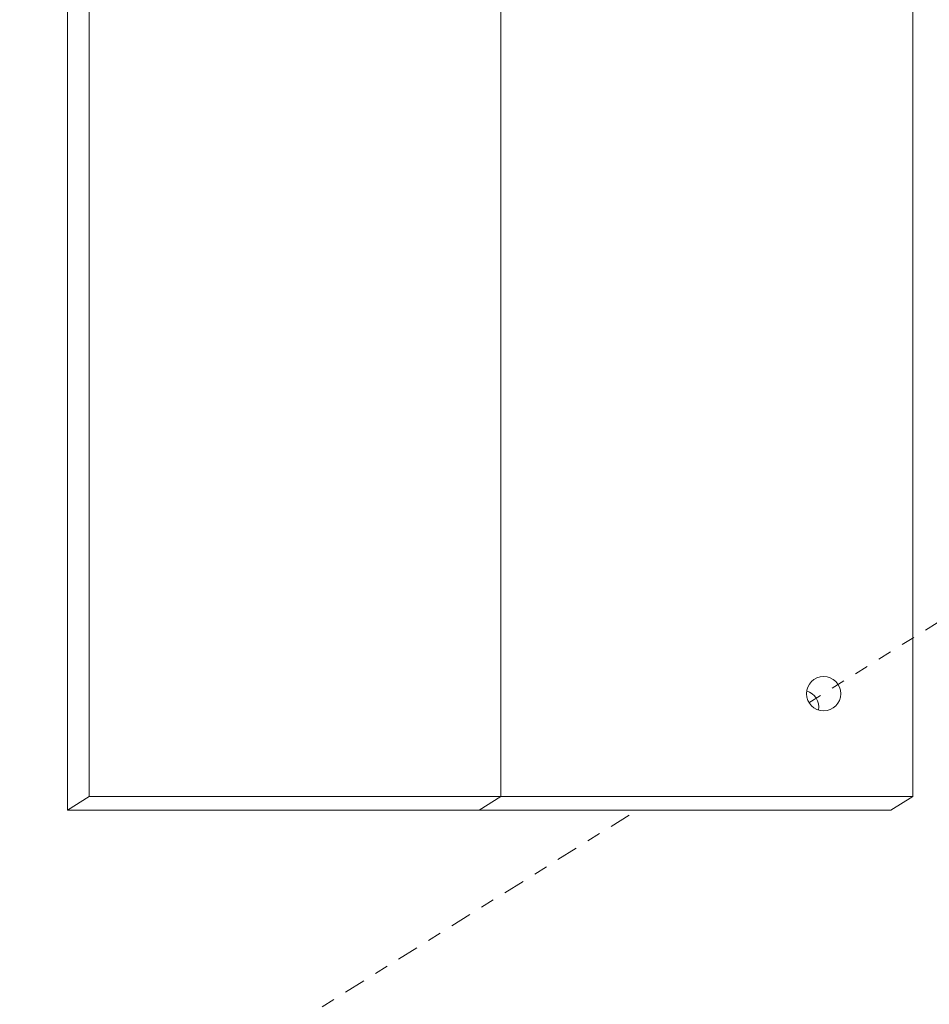
# Model space of a CAD drawing. Extents: x -5 to 377, y -21 to 154.
# Drawn here: x 289 to 296, y 21 to 29 of the extents above; entities that cross this region are included whole.
import ezdxf

# ---------------------------------------------------------------- set-up
doc = ezdxf.new("R2010")
doc.units = 0
doc.header["$MEASUREMENT"] = 0
doc.linetypes.add('CENTER', pattern=[2, 1.25, -0.25, 0.25, -0.25])
doc.layers.get('0').update_dxf_attribs({"linetype": 'CONTINUOUS', "lineweight": 15})
doc.layers.get('DEFPOINTS').update_dxf_attribs({"linetype": 'CONTINUOUS', "lineweight": 15})
doc.layers.add('Text', color=7, linetype='CONTINUOUS', lineweight=15)
doc.styles.add('ROMAND', font='romand.shx', dxfattribs={"oblique": 15})
doc.dimstyles.new('ROMAND', dxfattribs={"dimscale": 15, "dimtxt": 0.18, "dimasz": 0.18, "dimexe": 0.125, "dimexo": 0.0625, "dimgap": 0.09, "dimtad": 0, "dimtih": 1, "dimtoh": 1, "dimdec": 3, "dimzin": 0, "dimdsep": 46, "dimlunit": 4, "dimtxsty": 'ROMAND', "dimcen": 0, "dimadec": 0, "dimazin": 0, "dimtfac": 1, "dimtdec": 3, "dimtofl": 0, "dimtmove": 0, "dimatfit": 3, "dimfxl": 0, "dimtolj": 1, "dimtzin": 0, "dimarcsym": 0})

# ---------------------------------------------------------------- blocks, each defined once
blk = doc.blocks.new('*D23')
at = {"layer": 'DEFPOINTS', "color": 0}
for p in [(282.3387, 26.9491), (282.0993, 25.9866)]:
    blk.add_point(p, dxfattribs=at)
at = {"layer": 'Text', "color": 0, "lineweight": -2}
for p, q in [((286.4541, 43.498), (282.5341, 27.7352)), ((287.2641, 43.498), (286.4541, 43.498))]:
    blk.add_line(p, q, dxfattribs=at)
at = {"layer": 'Text', "color": 0}
blk.add_solid([(282.4031, 27.7678), (282.6651, 27.7026), (282.3387, 26.9491)], dxfattribs=at)
at = {"layer": 'Text', "color": 0, "insert": (293.3151, 43.498), "char_height": 0.81, "attachment_point": 5, "style": 'ROMAND'}
blk.add_mtext('\\A1;6"x10{\\H0.7x;\\S1/2;}"H.\\PDOOR OPENING\\PFOR ANCHORAGE\\P& WIRING ACCESS', dxfattribs=at)
blk = doc.blocks.new('*D26')
at = {"layer": 'DEFPOINTS', "color": 0}
for p in [(285.3535, 9.5749), (284.1415, 7.3133)]:
    blk.add_point(p, dxfattribs=at)
at = {"layer": 'Text', "color": 0, "lineweight": -2}
for p, q in [((289.4466, 17.2125), (285.7361, 10.2888)), ((290.2951, 17.2125), (289.4466, 17.2125))]:
    blk.add_line(p, q, dxfattribs=at)
at = {"layer": 'Text', "color": 0}
blk.add_solid([(285.6171, 10.3526), (285.8551, 10.2251), (285.3535, 9.5749)], dxfattribs=at)
at = {"layer": 'Text', "color": 0, "insert": (296.8037, 17.2125), "char_height": 0.81, "attachment_point": 5, "style": 'ROMAND'}
blk.add_mtext('\\A1;\\A1;{\\H0.7x;\\S5/16;}"-18x 2\\A1;{\\H0.7x;\\S1/2;}"\\PS.S. CUP POINT\\PSET SCREW w/ (2)\\P\\A1;{\\H0.7x;\\S5/16;}"-18 HEX NUTS', dxfattribs=at)

msp = doc.modelspace()

# ---------------------------------------------------------------- linework, layer by layer
for p, q in [((289.7021, 22.971), (289.7021, 33.471)), ((292.7021, 22.971), (292.7021, 33.471)), ((295.7021, 22.971), (295.7021, 33.471)), ((289.5431, 22.8717), (289.5431, 33.3717)), ((289.5431, 22.8717), (289.7021, 22.971)), ((289.7021, 22.971), (295.7021, 22.971)), ((292.5431, 22.8717), (292.7021, 22.971)), ((295.5431, 22.8717), (295.7021, 22.971)), ((289.5431, 22.8717), (295.5431, 22.8717))]:
    msp.add_line(p, q)
at = {"linetype": 'CENTER', "ltscale": 0.0625}
msp.add_line((294.9461, 23.6548), (296.6054, 24.6913), dxfattribs=at)
at = {"linetype": 'CENTER', "ltscale": 0.125}
msp.add_line((284.6042, 17.195), (293.6924, 22.8717), dxfattribs=at)
msp.add_circle((295.0522, 23.721), 0.125)
at = {"color": 8}
msp.add_arc((294.8931, 23.6217), 0.125, 350.58046, 73.3997, dxfattribs=at)

# ---------------------------------------------------------------- dimensions: what is measured, and where the dimension line sits
at = {"layer": 'Text'}
for p1, p2, text, picture, middle in [((282.0993, 25.9866), (282.3387, 26.9491), '6"x10{\\H0.7x;\\S1/2;}"H.\\PDOOR OPENING\\PFOR ANCHORAGE\\P& WIRING ACCESS', '*D23', (293.3151, 43.498)), ((284.1415, 7.3133), (285.3535, 9.5749), '\\A1;{\\H0.7x;\\S5/16;}"-18x 2\\A1;{\\H0.7x;\\S1/2;}"\\PS.S. CUP POINT\\PSET SCREW w/ (2)\\P\\A1;{\\H0.7x;\\S5/16;}"-18 HEX NUTS', '*D26', (296.8037, 17.2125))]:
    dim = msp.add_diameter_dim_2p(p1=p1, p2=p2, text=text, dimstyle='ROMAND', override={"dimscale": 4.5}, dxfattribs=at)
    dim.commit()
    dim.dimension.update_dxf_attribs({"geometry": picture, "text_midpoint": middle, "dimtype": 163})

doc.saveas('drawing.dxf')
